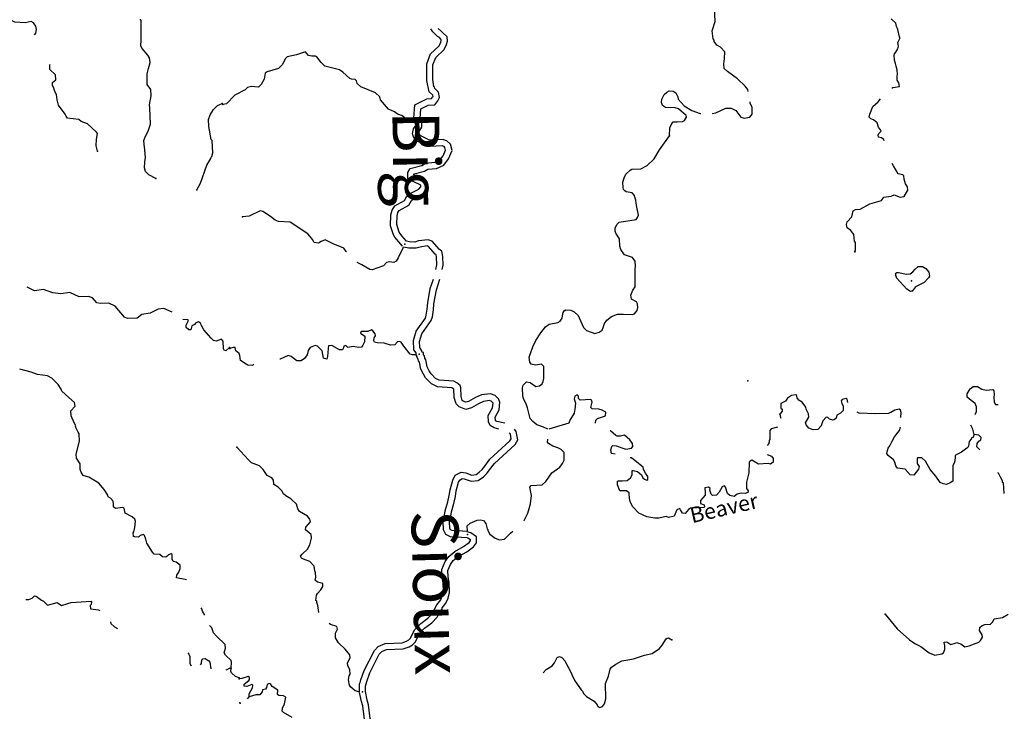
# Model space of a CAD drawing. Extents: x 2034979 to 2436151, y 15805230 to 15998193.
# Drawn here: x 2262945 to 2294485, y 15823295 to 15845460 of the extents above; entities that cross this region are included whole.
import ezdxf
from ezdxf.enums import TextEntityAlignment as Align

# ---------------------------------------------------------------- set-up
doc = ezdxf.new("R2010")
doc.units = 0
doc.header["$MEASUREMENT"] = 0
doc.layers.add('L3', color=7, linetype='CONTINUOUS')
doc.layers.add('L4', color=7, linetype='CONTINUOUS')
doc.styles.add('STYLE-FONT007', font='font007.shx')
doc.styles.add('STYLE-FONT023', font='font023.shx')

msp = doc.modelspace()

# ---------------------------------------------------------------- linework, layer by layer
at = {"layer": 'L3', "color": 140, "linetype": 'CONTINUOUS', "flags": 128}
for points in [[(2286281.53, 15843157.47), (2286264.86, 15843224.14), (2286181.53, 15843332.47), (2285939.87, 15843565.8), (2285614.88, 15843799.15), (2285506.55, 15843890.81), (2285498.22, 15844049.15), (2285523.22, 15844215.81), (2285531.55, 15844424.15), (2285389.88, 15844574.16), (2285281.56, 15844640.82), (2285189.89, 15844757.49), (2285189.89, 15844807.49), (2285156.56, 15844849.16), (2285131.56, 15845099.16), (2285223.23, 15845399.16), (2285206.56, 15845849.17)], [(2267307.07, 15840365.79), (2267082.08, 15840482.46), (2266973.75, 15840599.13), (2266940.41, 15840707.46), (2266957.08, 15840907.47), (2266973.75, 15841040.8), (2266957.08, 15841290.8), (2266932.08, 15841465.8), (2266923.75, 15841582.47), (2266973.75, 15841724.15), (2267057.08, 15841890.81), (2267132.08, 15842107.48), (2267115.41, 15842632.49), (2267098.75, 15842732.49), (2267157.08, 15843024.16), (2267140.41, 15843224.16), (2267032.08, 15843382.49), (2267023.75, 15843474.16), (2267023.75, 15843724.17), (2267073.75, 15843890.83), (2267123.75, 15844090.83), (2267107.08, 15844240.83), (2267048.75, 15844324.17), (2266865.41, 15844532.51), (2266823.75, 15844615.84), (2266832.08, 15844815.84), (2266840.41, 15845432.52), (2266815.41, 15845457.52)], [(2290881.4, 15843265.79), (2290914.73, 15843282.46), (2291123.06, 15843315.8), (2291106.39, 15843440.8), (2291056.39, 15843524.14), (2291048.06, 15843657.47), (2291064.72, 15843699.14), (2291056.39, 15843849.14), (2291023.06, 15843965.8), (2290998.06, 15844057.47), (2290964.72, 15844157.47), (2290956.39, 15844307.48), (2290973.06, 15844365.81), (2291014.72, 15844415.81), (2291073.06, 15844524.15), (2291098.06, 15844615.81), (2291073.06, 15844724.15), (2291148.06, 15844874.15), (2291123.06, 15844907.48), (2291073.06, 15845140.81), (2291064.72, 15845174.16), (2291031.39, 15845240.82), (2291014.72, 15845349.16), (2290856.4, 15845490.82)], [(2263423.85, 15844974.18), (2263457.18, 15845032.51), (2263482.18, 15845140.85), (2263465.51, 15845249.19), (2263382.18, 15845357.52), (2263315.51, 15845399.19), (2263115.52, 15845357.52), (2262790.53, 15845382.52), (2262707.2, 15845424.19), (2262557.2, 15845382.52), (2262348.88, 15845299.19), (2262015.55, 15845307.52), (2261815.56, 15845232.52), (2261540.56, 15845224.19), (2261207.24, 15845157.52), (2261098.92, 15845215.85), (2261023.92, 15845265.85)], [(2275573.51, 15842307.47), (2275598.51, 15842732.48), (2275981.82, 15842924.15), (2276140.15, 15842932.48), (2276173.49, 15842974.15), (2276190.15, 15842999.15), (2276181.82, 15843040.81), (2276056.82, 15843149.15), (2275981.82, 15843515.81), (2275981.82, 15843524.15), (2275981.82, 15844040.82), (2276106.82, 15844365.82), (2276373.48, 15844615.83), (2276431.81, 15844732.5), (2276441.03, 15844803.91), (2276437.62, 15844831.14), (2276390.14, 15844890.83), (2276331.81, 15844924.17), (2276181.82, 15845065.83), (2276117.84, 15845168.09)], [(2275773.5, 15842290.8), (2275798.5, 15842599.15), (2276031.82, 15842724.15), (2276240.15, 15842732.48), (2276340.14, 15842857.48), (2276390.14, 15842965.81), (2276365.14, 15843140.81), (2276240.15, 15843249.15), (2276231.82, 15843299.15), (2276206.82, 15843315.81), (2276181.82, 15843540.81), (2276181.82, 15844007.49), (2276273.48, 15844249.16), (2276540.14, 15844499.16), (2276615.13, 15844665.83), (2276648.47, 15844774.17), (2276638.33, 15844909.42), (2276492.06, 15845045.56), (2276448.48, 15845090.83), (2276354.64, 15845176.85)], [(2275573.51, 15842282.47), (2275323.51, 15842274.14), (2275181.85, 15842390.8), (2275073.52, 15842415.8), (2274948.52, 15842507.48), (2274756.86, 15842590.81), (2274506.87, 15842890.81), (2274481.87, 15842982.48), (2274340.2, 15843115.81), (2273873.55, 15843307.48), (2273756.89, 15843415.82), (2273731.89, 15843499.16), (2273690.22, 15843540.82), (2273573.56, 15843549.16), (2273515.22, 15843574.16), (2273298.57, 15843782.49), (2273190.23, 15843857.49), (2272723.59, 15843974.16), (2272598.59, 15844090.82), (2272465.25, 15844274.17), (2272415.25, 15844290.83), (2272298.6, 15844290.83), (2272198.6, 15844307.5), (2272098.6, 15844424.17), (2271815.27, 15844332.5), (2271515.28, 15844265.83), (2271456.95, 15844215.83), (2271348.63, 15844007.5), (2271231.96, 15843890.82), (2270873.64, 15843790.82), (2270806.97, 15843740.82), (2270773.64, 15843557.49), (2270681.97, 15843382.49), (2270598.65, 15843299.16), (2270481.98, 15843307.49), (2270365.31, 15843315.82), (2270240.32, 15843290.82), (2270165.32, 15843207.49), (2269840.33, 15843040.82), (2269573.68, 15842765.81), (2269448.68, 15842740.81)], [(2265432.13, 15841249.14), (2265390.46, 15841415.8), (2265407.13, 15841632.48), (2265432.13, 15841807.48), (2265407.13, 15841857.48), (2265115.47, 15842124.15), (2264915.47, 15842199.15), (2264840.47, 15842257.48), (2264473.82, 15842307.48), (2264432.15, 15842365.82), (2264398.83, 15842432.49), (2264190.49, 15842724.16), (2264148.83, 15842890.82), (2264123.83, 15843065.82), (2264065.49, 15843157.49), (2264032.17, 15843299.17), (2263990.5, 15843349.17), (2263990.5, 15843449.17), (2264098.83, 15843532.5), (2264090.49, 15843690.83), (2263915.5, 15843865.83), (2263907.17, 15844007.5), (2263923.84, 15844032.5)], [(2283756.6, 15841732.46), (2283773.27, 15841990.79), (2283831.6, 15842132.46), (2283881.6, 15842190.79), (2284006.6, 15842190.79), (2284181.59, 15842199.13), (2284239.92, 15842224.13), (2284306.59, 15842332.46), (2284298.26, 15842390.79), (2284048.26, 15842607.47), (2283939.93, 15842632.47), (2283631.61, 15842649.14), (2283539.94, 15842707.47), (2283506.61, 15842807.47), (2283514.94, 15842915.8), (2283589.94, 15843057.47), (2283673.27, 15843132.47), (2283748.27, 15843174.14), (2283873.27, 15843165.8), (2283964.93, 15843115.8), (2284031.59, 15842990.8), (2284039.92, 15842907.47), (2284231.59, 15842699.14), (2284473.25, 15842549.13), (2284739.9, 15842457.46), (2284764.9, 15842457.46)], [(2268615.37, 15840007.46), (2268732.03, 15840215.79), (2268940.36, 15840799.13), (2269065.35, 15841007.47), (2269073.69, 15841049.14), (2269098.69, 15841074.14), (2269132.02, 15841190.8), (2269107.02, 15841582.47), (2269073.69, 15841615.8), (2269007.02, 15842032.48), (2268990.35, 15842257.48), (2269048.69, 15842407.48), (2269148.69, 15842582.48), (2269282.02, 15842707.48), (2269432.01, 15842774.15)], [(2285131.56, 15842457.46), (2285239.89, 15842474.13), (2285564.88, 15842624.13), (2285739.88, 15842624.13), (2285889.87, 15842549.13), (2286048.21, 15842340.79), (2286148.2, 15842307.46), (2286331.53, 15842340.79), (2286406.53, 15842432.46), (2286406.53, 15842640.79), (2286348.2, 15842782.46), (2286339.86, 15842824.14)], [(2290639.74, 15841574.12), (2290631.41, 15841615.78), (2290556.41, 15841674.12), (2290456.41, 15841699.12), (2290439.74, 15841757.45), (2290464.74, 15841807.45), (2290539.74, 15841882.45), (2290523.08, 15841932.45), (2290456.41, 15842015.78), (2290414.74, 15842149.12), (2290298.09, 15842249.12), (2290206.42, 15842282.46), (2290156.42, 15842340.79), (2290173.09, 15842432.46), (2290273.09, 15842674.13), (2290448.08, 15842824.13), (2290523.08, 15842924.13)], [(2275331.85, 15838357.43), (2275181.85, 15838532.43), (2275131.85, 15838607.43), (2275098.52, 15838649.1), (2275023.53, 15838890.77), (2275031.86, 15839174.11), (2275056.85, 15839282.44), (2275098.52, 15839349.11), (2275415.17, 15839515.77), (2275498.51, 15839665.77), (2275548.51, 15839707.44), (2275848.5, 15839865.78), (2275998.5, 15840015.78), (2275998.5, 15840249.12), (2275898.5, 15840324.12), (2275648.51, 15840449.12), (2275573.51, 15840490.78), (2275573.51, 15840507.45), (2275581.84, 15840524.12), (2275906.83, 15840607.45), (2276015.16, 15840665.78), (2276298.49, 15840690.78), (2276531.81, 15840799.12), (2276681.81, 15840999.13), (2276798.47, 15841265.79), (2276748.47, 15841465.79), (2276640.14, 15841565.79), (2276506.81, 15841615.79), (2276090.15, 15841599.13), (2276056.82, 15841599.13), (2275990.16, 15841640.79), (2275798.5, 15841732.47), (2275740.16, 15841790.8), (2275731.83, 15841815.8), (2275740.16, 15841874.14), (2275831.83, 15842015.8), (2275823.5, 15842157.47), (2275765.16, 15842332.47)], [(2275206.85, 15838199.1), (2275023.53, 15838415.76), (2274965.19, 15838490.76), (2274915.19, 15838565.76), (2274823.53, 15838857.44), (2274831.86, 15839207.44), (2274873.53, 15839357.44), (2274956.86, 15839499.11), (2275273.52, 15839665.77), (2275348.52, 15839799.12), (2275431.84, 15839874.12), (2275731.83, 15840032.45), (2275798.5, 15840099.12), (2275798.5, 15840149.12), (2275798.5, 15840157.45), (2275548.51, 15840274.12), (2275373.51, 15840374.12), (2275373.51, 15840557.45), (2275448.51, 15840690.78), (2275831.83, 15840790.79), (2275948.5, 15840865.79), (2276248.49, 15840890.79), (2276398.48, 15840957.46), (2276515.14, 15841099.13), (2276590.14, 15841282.46), (2276565.14, 15841365.79), (2276540.14, 15841399.13), (2276473.48, 15841415.79), (2276090.15, 15841399.13), (2275990.16, 15841399.13), (2275890.16, 15841474.13), (2275681.83, 15841565.79), (2275573.51, 15841674.14), (2275523.51, 15841799.14), (2275556.84, 15841957.47), (2275631.83, 15842065.8), (2275623.51, 15842124.14), (2275581.84, 15842265.8)], [(2279865.06, 15832340.69), (2279723.4, 15832399.03), (2279506.74, 15832474.03), (2279381.74, 15832582.36), (2279298.41, 15832674.03), (2279215.07, 15833015.7), (2279173.41, 15833149.04), (2279090.08, 15833290.7), (2279065.08, 15833399.04), (2279048.42, 15833657.38), (2279073.42, 15833749.05), (2279181.74, 15833849.05), (2279298.41, 15833832.38), (2279481.73, 15833699.05), (2279598.4, 15833724.05), (2279681.73, 15833790.71), (2279715.06, 15833865.71), (2279740.06, 15833965.71), (2279731.73, 15834349.05), (2279656.73, 15834415.71), (2279465.06, 15834390.71), (2279331.74, 15834424.05), (2279281.74, 15834482.38), (2279265.07, 15834649.06), (2279381.74, 15834974.06), (2279481.73, 15835182.39), (2279640.06, 15835424.06), (2279790.05, 15835615.73), (2279906.72, 15835699.07), (2280181.71, 15835757.4), (2280256.71, 15835799.07), (2280323.38, 15835890.73), (2280331.71, 15835965.73), (2280356.71, 15836074.07), (2280390.04, 15836124.07), (2280440.03, 15836157.4), (2280598.37, 15836149.07), (2280706.7, 15836099.07), (2280831.69, 15835982.4), (2281006.69, 15835590.72), (2281106.69, 15835499.06), (2281281.68, 15835432.39), (2281365.01, 15835407.39), (2281506.67, 15835440.72), (2281598.34, 15835507.39), (2281640, 15835590.72), (2281681.67, 15835724.06), (2281748.34, 15835832.4), (2281898.33, 15835949.07), (2282089.99, 15836024.07), (2282289.98, 15836024.07), (2282573.31, 15836007.4), (2282639.97, 15836032.4), (2282723.31, 15836140.73), (2282748.31, 15836240.73), (2282739.97, 15836357.4), (2282698.31, 15836415.73), (2282548.31, 15836499.07), (2282523.31, 15836632.4), (2282581.64, 15836790.73), (2282656.64, 15836899.08), (2282656.64, 15837465.74), (2282673.31, 15837565.74), (2282664.97, 15837715.74), (2282573.31, 15837840.75), (2282323.32, 15837924.09), (2282206.65, 15838090.75), (2282173.32, 15838199.09), (2282156.65, 15838440.75), (2282039.99, 15838615.76), (2282014.99, 15838682.43), (2282014.99, 15838782.43), (2282073.32, 15838899.1), (2282148.32, 15838965.76), (2282689.97, 15839057.43), (2282731.64, 15839115.76), (2282764.96, 15839199.1), (2282698.31, 15839507.43), (2282681.64, 15839674.11), (2282648.31, 15839774.11), (2282639.97, 15839824.11), (2282564.97, 15839915.77), (2282373.31, 15839940.77), (2282331.65, 15839974.11), (2282289.98, 15840015.77), (2282273.32, 15840082.44), (2282264.98, 15840257.44), (2282306.65, 15840390.77), (2282356.64, 15840507.45), (2282498.31, 15840640.78), (2282556.64, 15840674.12), (2282839.96, 15840682.45), (2283039.95, 15840790.78), (2283264.95, 15840999.12), (2283439.94, 15841290.78), (2283756.6, 15841732.46)], [(2289698.11, 15838015.74), (2289689.77, 15838040.74), (2289714.77, 15838065.74), (2289714.77, 15838315.74), (2289689.77, 15838357.41), (2289664.77, 15838574.09), (2289564.77, 15838707.42), (2289456.44, 15838790.75), (2289431.44, 15838899.09), (2289456.44, 15838982.42), (2289606.44, 15839140.75), (2289639.77, 15839332.42), (2289714.77, 15839374.09), (2289873.1, 15839382.42), (2290173.09, 15839557.43), (2290556.41, 15839665.76), (2290631.41, 15839774.1), (2290856.4, 15839799.1), (2290956.4, 15839849.1), (2291148.06, 15839774.1), (2291281.39, 15839790.76), (2291398.06, 15839999.1), (2291381.39, 15840099.1), (2291323.06, 15840199.1), (2291281.39, 15840349.1), (2291264.72, 15840457.43), (2291231.39, 15840490.76), (2291089.73, 15840515.77), (2290939.73, 15840774.11), (2290898.07, 15840849.11)], [(2273408.58, 15838020.67), (2273406.9, 15838032.43), (2273323.58, 15838140.76), (2272981.91, 15838274.1), (2272731.92, 15838407.43), (2272598.6, 15838349.1), (2272515.26, 15838299.1), (2272381.93, 15838324.1), (2272323.6, 15838415.76), (2272290.26, 15838457.43), (2272173.61, 15838599.11), (2271606.95, 15838965.77), (2271231.96, 15838990.77), (2271123.64, 15839032.44), (2270981.97, 15839157.44), (2270731.98, 15839315.78), (2270648.65, 15839332.45), (2270298.66, 15839165.77), (2270082, 15839140.77)], [(2276273.49, 15837457.42), (2276306.82, 15837607.42), (2276298.49, 15837857.42), (2276281.82, 15837924.09), (2276256.82, 15837940.75), (2276040.16, 15838190.76), (2275998.5, 15838207.43), (2275773.51, 15838174.1), (2275640.17, 15838132.43), (2275415.18, 15838140.76), (2275240.18, 15838174.1)], [(2276481.82, 15837457.42), (2276506.82, 15837590.75), (2276498.48, 15837874.09), (2276465.15, 15838040.76), (2276390.15, 15838090.76), (2276156.82, 15838357.43), (2276031.83, 15838407.43), (2275723.51, 15838374.1), (2275606.84, 15838332.43), (2275431.84, 15838340.76), (2275340.18, 15838357.43)], [(2275231.85, 15838174.1), (2275215.18, 15838140.76), (2275073.53, 15837824.09), (2275006.86, 15837724.09), (2274931.86, 15837674.09), (2274798.53, 15837699.09), (2274698.54, 15837682.42), (2274598.54, 15837574.09), (2274231.88, 15837440.75), (2274165.21, 15837457.42), (2273906.89, 15837607.42), (2273798.56, 15837657.42), (2273752.88, 15837674.83)], [(2291539.72, 15836765.72), (2291481.39, 15836749.06), (2291364.72, 15836824.07), (2291031.4, 15837190.73), (2291031.4, 15837224.07), (2291006.4, 15837240.73), (2291014.73, 15837332.4), (2291039.73, 15837357.4), (2291098.07, 15837357.4), (2291356.39, 15837307.4), (2291473.06, 15837315.73), (2291556.39, 15837382.4), (2291631.38, 15837465.73), (2291731.38, 15837549.07), (2291864.71, 15837549.07), (2291973.04, 15837490.73), (2292073.04, 15837365.73), (2292089.7, 15837240.73), (2292056.37, 15837190.73), (2291914.71, 15837040.73), (2291639.71, 15836899.07), (2291539.72, 15836765.72)], [(2275640.17, 15834732.39), (2275640.17, 15834782.39), (2275565.18, 15834882.39), (2275556.84, 15835182.4), (2275648.51, 15835474.07), (2275940.16, 15835899.07), (2275965.16, 15835990.73), (2275998.5, 15836182.41), (2276015.16, 15836382.41), (2276098.5, 15836849.08), (2276198.49, 15837149.09)], [(2275831.84, 15834807.39), (2275831.84, 15834849.06), (2275765.17, 15834949.06), (2275756.84, 15835149.07), (2275831.84, 15835390.73), (2276123.5, 15835815.73), (2276165.16, 15835940.73), (2276198.5, 15836165.74), (2276215.15, 15836349.08), (2276298.49, 15836799.08), (2276398.49, 15837140.75)], [(2267832.06, 15836082.41), (2267565.4, 15836207.42), (2267382.08, 15836182.42), (2267123.75, 15836057.41), (2266857.09, 15836007.41), (2266707.1, 15835890.74), (2266398.78, 15835882.41), (2266307.11, 15835924.08), (2266007.12, 15836274.09), (2265798.79, 15836374.09), (2265532.13, 15836365.75), (2265415.46, 15836390.75), (2265273.81, 15836540.75), (2265148.81, 15836590.75), (2264848.82, 15836574.09), (2264548.83, 15836715.75), (2264265.5, 15836674.09), (2264007.17, 15836707.43), (2263707.18, 15836807.43), (2263415.52, 15836774.1), (2263182.2, 15836882.43)], [(2269665.34, 15834949.07), (2269548.69, 15834849.07), (2269490.35, 15834865.73), (2269473.69, 15834907.4), (2269465.35, 15835157.4), (2269407.02, 15835215.73), (2269240.36, 15835157.4), (2269148.7, 15835182.4), (2269073.7, 15835257.4), (2268840.37, 15835524.08), (2268773.71, 15835657.41), (2268748.71, 15835699.08), (2268740.37, 15835732.41), (2268673.71, 15835774.08), (2268582.04, 15835740.74), (2268540.37, 15835690.74), (2268457.05, 15835649.08), (2268423.72, 15835524.08), (2268365.38, 15835524.08), (2268282.05, 15835590.74), (2268282.05, 15835665.74), (2268357.05, 15835824.08), (2268323.72, 15835840.74), (2268173.73, 15835849.08)], [(2275631.84, 15834724.06), (2275523.52, 15834724.06), (2275448.52, 15834740.72), (2275248.52, 15834999.06), (2275165.19, 15835124.07), (2275106.86, 15835149.07), (2275048.53, 15835132.4), (2274965.19, 15835040.72), (2274823.54, 15835032.39), (2274615.2, 15835090.73), (2274398.55, 15835099.07), (2274315.21, 15835124.07), (2274290.21, 15835165.73), (2274298.55, 15835265.73), (2274340.21, 15835332.4), (2274331.88, 15835390.73), (2274256.88, 15835490.73), (2274215.21, 15835515.73), (2274098.56, 15835465.73), (2273881.89, 15835465.73), (2273865.22, 15835415.73), (2273998.56, 15835315.73), (2273990.22, 15835132.4), (2273940.22, 15835024.07), (2273890.22, 15834965.73), (2273798.57, 15834957.4), (2273631.9, 15834990.73), (2273456.91, 15834957.4), (2273390.24, 15835015.73), (2273323.58, 15834999.07), (2273315.24, 15834940.73), (2273281.91, 15834874.06), (2273190.24, 15834874.07), (2272940.25, 15835015.73), (2272840.25, 15835007.4), (2272823.59, 15834924.07), (2272806.92, 15834665.72), (2272781.92, 15834582.39), (2272681.93, 15834615.72), (2272631.93, 15834849.07), (2272481.93, 15834999.07), (2272406.94, 15835015.73), (2272248.61, 15834957.4), (2272181.94, 15834857.4), (2272148.61, 15834724.06), (2272065.28, 15834599.06), (2271956.95, 15834524.06), (2271823.62, 15834524.06), (2271640.29, 15834665.72), (2271548.63, 15834699.07), (2271290.3, 15834582.39), (2271281.97, 15834582.39)], [(2270448.66, 15834415.72), (2270406.99, 15834382.39), (2270248.67, 15834390.72), (2270198.67, 15834415.72), (2270015.33, 15834540.73), (2269998.67, 15834699.07), (2269973.67, 15834757.4), (2269865.34, 15834849.07), (2269848.68, 15834949.07), (2269782.01, 15834949.07), (2269673.68, 15834924.07)], [(2278490.09, 15832532.36), (2278231.77, 15832582.36), (2278190.1, 15832607.36), (2278181.77, 15832624.04), (2278173.44, 15832724.04), (2278306.77, 15832957.37), (2278323.44, 15833207.37), (2278281.77, 15833307.37), (2278173.44, 15833415.7), (2278023.45, 15833474.04), (2277740.11, 15833432.37), (2277548.46, 15833349.04), (2277323.47, 15833224.04), (2277240.13, 15833199.04), (2277148.47, 15833232.37), (2277123.47, 15833257.37), (2277081.8, 15833382.37), (2277073.47, 15833657.38), (2277056.8, 15833732.38), (2276948.48, 15833824.05), (2276848.48, 15833874.05), (2276381.82, 15833907.38), (2276265.16, 15833965.71), (2276123.5, 15834107.38), (2276065.16, 15834207.38), (2275998.5, 15834332.39), (2275956.83, 15834557.39), (2275923.51, 15834615.72), (2275906.84, 15834682.39), (2275881.84, 15834707.39), (2275881.84, 15834790.72), (2275840.17, 15834807.39)], [(2278290.1, 15832340.69), (2278148.44, 15832382.36), (2278015.11, 15832457.36), (2277965.11, 15832574.03), (2277956.78, 15832774.04), (2278090.11, 15833024.04), (2278106.77, 15833174.04), (2278098.44, 15833182.37), (2278048.45, 15833232.37), (2277998.45, 15833257.37), (2277798.45, 15833224.04), (2277640.12, 15833149.04), (2277415.12, 15833024.04), (2277240.13, 15832965.7), (2277023.48, 15833049.04), (2276931.81, 15833149.04), (2276865.14, 15833349.04), (2276856.81, 15833615.71), (2276823.48, 15833640.71), (2276790.14, 15833657.38), (2276323.49, 15833690.71), (2276140.16, 15833790.71), (2275948.51, 15833982.38), (2275881.84, 15834099.05), (2275790.17, 15834257.39), (2275756.84, 15834482.39), (2275723.51, 15834524.06), (2275706.84, 15834574.06), (2275640.17, 15834724.06), (2275665.17, 15834649.06)], [(2266590.44, 15828907.34), (2266582.11, 15829015.67), (2266598.78, 15829049.01), (2266632.11, 15829190.67), (2266657.11, 15829390.67), (2266632.11, 15829449.01), (2266548.78, 15829532.34), (2266323.78, 15829640.68), (2266290.45, 15829807.35), (2266240.45, 15829824.02), (2266015.45, 15829790.68), (2265948.8, 15829849.02), (2265948.8, 15829932.35), (2265940.46, 15830032.35), (2265857.13, 15830124.02), (2265773.8, 15830165.68), (2265765.46, 15830224.02), (2265648.8, 15830407.36), (2265482.14, 15830607.36), (2265157.15, 15830799.03), (2264982.15, 15830849.03), (2264915.48, 15830957.36), (2264882.15, 15831040.69), (2264882.15, 15831224.04), (2264765.49, 15831407.37), (2264748.83, 15831532.37), (2264857.15, 15831949.04), (2264848.82, 15832190.71), (2264815.49, 15832240.71), (2264732.16, 15832415.71), (2264740.49, 15832440.71), (2264698.83, 15832515.71), (2264598.83, 15832765.71), (2264582.16, 15832924.05), (2264723.83, 15833074.06), (2264698.83, 15833190.72), (2264523.83, 15833349.06), (2264290.5, 15833557.39), (2264273.84, 15833615.72), (2264173.84, 15833765.72), (2263973.85, 15833974.07), (2263832.18, 15834040.73), (2263515.52, 15834090.73), (2263307.2, 15834165.73), (2262948.88, 15834257.4)], [(2293539.66, 15832807.35), (2293564.66, 15832824.02), (2293598, 15832907.35), (2293589.66, 15833057.35), (2293548, 15833157.35), (2293423.01, 15833257.35), (2293298.01, 15833357.36), (2293298.01, 15833465.69), (2293389.67, 15833632.36), (2293489.66, 15833699.03), (2293623, 15833707.36), (2293764.66, 15833615.69), (2293906.32, 15833590.69), (2294114.65, 15833607.36), (2294147.99, 15833565.69), (2294156.32, 15833432.36), (2294147.99, 15833374.02), (2294156.32, 15833199.02), (2294206.31, 15833124.02), (2294289.64, 15833124.02)], [(2281390.01, 15832524.03), (2281398.35, 15832624.03), (2281456.68, 15832682.36), (2281715, 15832765.69), (2281723.34, 15832882.36), (2281606.67, 15832949.03), (2281498.35, 15832982.37), (2281281.68, 15832990.7), (2281240.02, 15833032.37), (2281281.68, 15833207.37), (2281265.01, 15833265.7), (2281240.01, 15833282.37), (2280898.36, 15833265.7), (2280848.37, 15833315.7), (2280848.37, 15833390.7), (2280806.7, 15833432.37), (2280723.37, 15833399.04), (2280706.7, 15833307.37), (2280748.37, 15833174.04), (2280731.7, 15832982.37), (2280706.7, 15832849.03), (2280623.37, 15832707.36), (2280573.37, 15832649.03), (2280531.71, 15832532.36), (2279890.05, 15832340.69)], [(2289473.12, 15833190.69), (2289456.45, 15833299.03), (2289423.12, 15833324.03), (2289289.78, 15833290.69), (2289264.79, 15833240.69), (2289281.46, 15833157.36), (2289323.12, 15833082.36), (2289323.12, 15832932.36), (2289239.79, 15832849.02), (2289123.13, 15832782.35), (2289098.13, 15832690.68), (2289039.79, 15832640.68), (2288989.79, 15832624.02), (2288889.8, 15832657.35), (2288831.47, 15832715.68), (2288781.47, 15832724.02), (2288673.14, 15832599.02), (2288614.81, 15832440.68), (2288514.81, 15832324.02), (2288364.81, 15832315.68), (2288223.16, 15832374.02), (2288139.82, 15832474.02), (2288114.82, 15832540.68), (2288223.16, 15832724.02), (2288214.82, 15832824.03), (2288139.82, 15832974.03), (2288123.16, 15833040.69), (2288006.49, 15833207.36), (2287881.5, 15833274.03), (2287881.5, 15833307.36), (2287848.17, 15833315.69), (2287839.83, 15833415.69), (2287806.5, 15833440.69), (2287664.83, 15833415.69), (2287539.83, 15833332.36), (2287473.18, 15833232.36), (2287331.51, 15833157.36), (2287331.51, 15833007.36), (2287364.84, 15832982.36), (2287364.84, 15832915.69), (2287298.18, 15832815.69)], [(2291173.07, 15832707.35), (2291181.4, 15832874.02), (2291164.73, 15832940.68), (2291114.73, 15832974.02), (2290981.41, 15832940.68), (2290848.08, 15832865.68), (2290764.74, 15832840.68), (2290356.42, 15832832.35), (2289839.77, 15832849.02), (2289773.11, 15832882.35)], [(2287298.18, 15832815.69), (2287314.84, 15832707.36), (2287323.18, 15832690.69)], [(2277281.8, 15828857.33), (2276748.49, 15828890.66), (2276598.49, 15828957.33), (2276523.49, 15829115.66), (2276515.15, 15829382.33), (2276556.82, 15829582.33), (2276573.49, 15829715.67), (2276656.82, 15830007.34), (2276706.82, 15830215.67), (2276731.82, 15830390.67), (2276815.14, 15830707.35), (2276890.14, 15830857.35), (2277081.81, 15830957.35), (2277231.8, 15830940.68), (2277423.47, 15830865.68), (2277565.12, 15830882.35), (2277665.12, 15830957.35), (2277756.79, 15831049.02), (2277840.11, 15831149.02), (2278006.78, 15831374.02), (2278648.43, 15831965.69), (2278690.09, 15832032.36), (2278665.09, 15832174.03), (2278623.43, 15832224.03)], [(2277298.47, 15829057.33), (2276798.49, 15829090.66), (2276748.49, 15829107.33), (2276723.49, 15829165.66), (2276715.15, 15829365.66), (2276756.82, 15829549), (2276773.49, 15829682.34), (2276856.81, 15829957.34), (2276906.81, 15830182.34), (2276931.81, 15830357.34), (2276998.48, 15830640.68), (2277040.14, 15830707.35), (2277115.14, 15830757.35), (2277181.8, 15830740.68), (2277406.8, 15830665.67), (2277631.79, 15830690.67), (2277798.46, 15830807.35), (2277906.78, 15830915.68), (2277998.45, 15831032.35), (2278156.78, 15831240.68), (2278815.09, 15831849.03), (2278898.42, 15831999.03), (2278848.42, 15832257.36), (2278790.09, 15832340.69)], [(2282014.99, 15831540.68), (2281906.67, 15831557.35), (2281881.67, 15831674.02), (2281915, 15831782.35), (2281940, 15831815.68), (2282048.33, 15831799.02), (2282356.65, 15831690.68), (2282539.98, 15831732.35), (2282589.98, 15831782.35), (2282573.32, 15831882.35), (2282489.98, 15831990.68), (2282323.33, 15832140.69), (2282189.99, 15832107.35), (2282081.66, 15832107.36), (2282039.99, 15832132.36), (2281873.34, 15832282.36), (2281856.67, 15832282.36)], [(2287223.18, 15832399.02), (2287014.85, 15832349.02), (2286973.19, 15832290.68), (2286973.19, 15831999.02), (2286956.52, 15831982.35), (2286956.52, 15831924.02), (2286939.85, 15831915.68), (2286939.85, 15831874.02), (2286889.86, 15831815.68)], [(2293514.67, 15832165.67), (2293473.01, 15832057.34), (2293439.67, 15832057.34), (2293423.01, 15832015.67), (2293356.34, 15831940.67), (2293339.67, 15831790.67), (2293314.67, 15831749.01), (2293239.67, 15831699.01), (2293114.68, 15831599.01), (2292981.35, 15831540.67), (2292914.68, 15831490.67), (2292906.35, 15831415.67), (2292889.68, 15831265.66), (2292839.69, 15831174), (2292831.36, 15830824), (2292831.36, 15830674), (2292748.03, 15830615.66), (2292631.36, 15830565.66), (2292531.37, 15830582.33), (2292431.37, 15830624), (2292289.7, 15830832.33), (2292114.71, 15831040.66), (2291964.71, 15831307.34), (2291848.05, 15831415.67), (2291706.39, 15831415.67), (2291689.72, 15831390.67), (2291689.72, 15831240.66), (2291756.39, 15831140.66), (2291739.72, 15831057.33), (2291589.72, 15830865.66), (2291464.73, 15830874), (2291314.73, 15831057.33), (2291064.74, 15831082.33), (2291014.74, 15831157.33), (2290981.41, 15831282.34), (2290931.41, 15831357.34), (2290764.74, 15831490.67), (2290723.09, 15831557.34), (2290739.75, 15831657.34), (2290764.74, 15831732.34), (2290823.08, 15831799.01), (2290898.08, 15831957.34), (2290964.74, 15832090.67), (2291123.07, 15832299.02), (2291156.4, 15832399.02), (2291156.4, 15832399.02)], [(2293514.67, 15832165.67), (2293473.01, 15832332.34), (2293414.67, 15832465.68)], [(2279106.75, 15829399), (2279106.75, 15829407.33), (2279223.42, 15829649), (2279306.74, 15829940.66), (2279340.07, 15830215.67), (2279290.07, 15830482.34), (2279331.74, 15830532.34), (2279681.73, 15830557.34), (2279798.4, 15830657.34), (2279990.05, 15830940.67), (2280248.39, 15831115.68), (2280331.71, 15831232.35), (2280381.71, 15831340.68), (2280381.71, 15831590.68), (2280290.04, 15831682.35), (2280181.72, 15831740.68), (2280023.39, 15831790.68), (2279881.73, 15831874.03), (2279856.73, 15831915.69), (2279865.06, 15832015.69)], [(2293698, 15831674.01), (2293606.33, 15831765.67), (2293614.66, 15831882.34), (2293664.66, 15831957.34), (2293731.33, 15831999.01), (2293748, 15832074.01), (2293673, 15832149.01), (2293514.67, 15832165.67)], [(2272523.61, 15826465.64), (2272498.61, 15826690.64), (2272465.27, 15826782.31), (2272465.27, 15826823.98), (2272431.94, 15826848.98), (2272448.61, 15827015.64), (2272481.94, 15827065.64), (2272590.27, 15827190.64), (2272656.94, 15827290.64), (2272656.94, 15827390.64), (2272481.94, 15827432.32), (2272406.94, 15827498.99), (2272431.94, 15827590.65), (2272423.61, 15827732.32), (2272398.61, 15827798.99), (2272381.94, 15827948.99), (2272240.28, 15828098.99), (2272031.95, 15828165.65), (2271973.63, 15828198.99), (2271940.29, 15828265.66), (2271990.28, 15828332.33), (2272165.28, 15828490.66), (2272240.28, 15828632.33), (2272290.28, 15828840.66), (2272281.95, 15828957.33), (2272098.62, 15829115.66), (2272106.95, 15829199.01), (2272256.95, 15829365.67), (2272240.28, 15829449.01), (2272165.28, 15829549.01), (2271906.96, 15829699.01), (2271856.96, 15829782.34), (2271815.29, 15829932.34), (2271631.96, 15830099.02), (2271465.3, 15830199.02), (2271390.3, 15830265.68), (2271340.3, 15830357.35), (2271223.64, 15830474.02), (2271090.31, 15830565.68), (2271073.65, 15830699.02), (2271023.65, 15830774.02), (2270873.65, 15830849.02), (2270748.66, 15831040.69), (2270623.66, 15831157.36), (2270373.67, 15831257.36), (2270273.67, 15831349.03), (2269898.68, 15831757.37)], [(2282381.66, 15830357.34), (2282173.33, 15830365.67), (2282089.99, 15830557.34), (2282089.99, 15830665.67), (2282131.66, 15830682.34), (2282239.99, 15830682.34), (2282406.65, 15830690.67), (2282514.98, 15830782.34), (2282564.98, 15830874.01), (2282564.98, 15831015.67), (2282598.32, 15831007.34), (2282739.97, 15830982.34), (2282864.97, 15830874.01), (2282906.64, 15830782.34), (2282956.64, 15830732.34), (2283031.64, 15830699.01), (2283064.97, 15830724.01), (2283064.97, 15830815.67), (2282989.97, 15830924.01), (2282923.31, 15831040.67), (2282914.97, 15831115.67), (2282823.31, 15831190.67), (2282764.97, 15831232.34), (2282548.32, 15831415.68), (2282498.32, 15831415.68)], [(2286889.86, 15831524.01), (2287023.19, 15831474.01), (2287081.52, 15831399.01), (2287081.52, 15831282.34), (2286998.19, 15831215.67), (2286923.19, 15831232.34), (2286614.86, 15831215.67), (2286506.54, 15831282.34), (2286398.21, 15831340.67), (2286348.21, 15831315.67), (2286314.87, 15831282.34), (2286306.54, 15830932.34), (2286223.22, 15830640.66), (2286231.55, 15830440.66), (2286281.54, 15830365.66), (2286264.87, 15830307.33), (2286181.55, 15830274), (2286056.55, 15830290.66), (2285923.22, 15830257.33), (2285831.56, 15830182.33), (2285698.23, 15830207.33), (2285623.23, 15830274), (2285556.56, 15830474), (2285523.24, 15830524), (2285448.24, 15830490.66), (2285356.57, 15830315.66), (2285264.9, 15830224), (2285139.91, 15830215.66), (2285098.25, 15830249), (2285056.58, 15830382.33), (2285064.91, 15830432.33), (2285006.58, 15830474), (2284889.91, 15830457.33), (2284889.91, 15830399), (2284906.58, 15830349), (2284898.25, 15830224), (2284756.59, 15830049), (2284748.26, 15829957.33), (2284873.25, 15829915.66), (2284881.58, 15829849), (2284864.92, 15829824), (2284431.6, 15829807.33), (2284364.93, 15829765.66), (2284264.93, 15829632.33), (2284173.28, 15829640.66), (2284114.94, 15829749), (2284089.94, 15829790.66), (2283998.28, 15829749), (2283906.61, 15829549), (2283731.62, 15829507.33), (2283656.62, 15829540.66), (2283423.3, 15829482.33), (2283289.96, 15829482.33), (2283031.64, 15829524), (2282773.32, 15829649), (2282589.98, 15829849), (2282514.98, 15829982.33), (2282481.65, 15830099), (2282473.32, 15830299.01), (2282381.66, 15830357.34)], [(2294481.31, 15830273.99), (2294456.31, 15830615.65), (2294431.31, 15830632.32), (2294422.98, 15830682.33), (2294372.98, 15830774), (2294297.98, 15830924), (2294281.32, 15830940.66)], [(2277290.13, 15829065.66), (2277281.8, 15829240.66), (2277373.47, 15829324), (2277598.46, 15829424), (2277706.79, 15829432.33), (2277806.79, 15829407.33), (2277881.79, 15829315.66), (2277923.45, 15829140.66), (2277940.11, 15829124), (2277940.11, 15829090.66), (2278006.78, 15828974), (2278173.45, 15828848.99), (2278315.1, 15828790.65), (2278473.44, 15828815.65), (2278665.09, 15829007.33), (2278740.09, 15829065.66)], [(2268284.64, 15827513.73), (2268248.73, 15827523.99), (2267965.4, 15827573.99), (2267973.74, 15827657.32), (2268040.4, 15827757.32), (2268082.07, 15827874), (2268082.07, 15827982.33), (2267957.07, 15828074), (2267865.4, 15828099), (2267823.74, 15828174), (2267823.74, 15828315.66), (2267798.74, 15828340.66), (2267707.08, 15828307.33), (2267673.75, 15828265.66), (2267623.75, 15828232.33), (2267523.75, 15828249), (2267432.08, 15828315.66), (2267257.09, 15828332.33), (2267198.76, 15828390.66), (2267015.43, 15828682.34), (2266990.43, 15828815.67), (2266940.43, 15828924.01), (2266907.1, 15828965.67), (2266798.77, 15828924.01), (2266748.77, 15828874.01), (2266623.78, 15828882.34), (2266590.44, 15828907.34)], [(2273831.91, 15823915.61), (2273831.91, 15824173.95), (2273848.58, 15824215.61), (2273873.58, 15824298.95), (2273981.9, 15824598.95), (2274306.89, 15825240.62), (2274431.89, 15825373.96), (2274648.55, 15825465.62), (2275198.54, 15825490.62), (2275340.19, 15825540.62), (2275406.86, 15825582.29), (2275465.19, 15825640.62), (2275590.18, 15825907.3), (2275790.18, 15826107.3), (2276015.17, 15826282.3), (2276156.84, 15826423.97), (2276306.83, 15826707.3), (2276431.83, 15826865.64), (2276481.83, 15826990.64), (2276523.5, 15827115.64), (2276515.16, 15827407.31), (2276473.5, 15827573.98), (2276465.16, 15827840.65), (2276573.49, 15828098.99), (2276690.15, 15828257.32), (2276881.81, 15828415.65), (2277156.81, 15828573.99), (2277340.13, 15828707.32), (2277381.8, 15828765.65), (2277381.8, 15828790.65), (2277298.47, 15828849), (2277290.13, 15828849)], [(2274023.57, 15823915.61), (2274023.57, 15824098.95), (2274065.23, 15824248.95), (2274156.9, 15824523.95), (2274465.22, 15825123.96), (2274548.56, 15825207.29), (2274698.55, 15825273.96), (2275231.87, 15825298.96), (2275423.53, 15825365.62), (2275523.53, 15825423.96), (2275623.52, 15825523.96), (2275748.52, 15825790.62), (2275915.18, 15825957.3), (2276148.51, 15826132.3), (2276315.16, 15826307.3), (2276406.83, 15826482.3), (2276481.83, 15826565.63), (2276481.83, 15826607.3), (2276598.49, 15826765.63), (2276665.15, 15826923.98), (2276715.15, 15827098.98), (2276706.82, 15827432.31), (2276665.15, 15827607.31), (2276656.82, 15827807.31), (2276740.15, 15827998.99), (2276831.82, 15828123.99), (2276990.14, 15828257.32), (2277265.13, 15828407.32), (2277481.8, 15828565.65), (2277573.46, 15828698.99), (2277573.46, 15828882.33), (2277398.47, 15829015.66), (2277281.8, 15829049)], [(2263140.54, 15826873.99), (2263240.54, 15826873.99), (2263340.53, 15826923.99), (2263415.53, 15826998.99), (2263473.87, 15826982.32), (2263640.52, 15826857.32), (2263707.19, 15826823.99), (2263832.19, 15826698.99), (2264140.51, 15826782.32), (2264282.18, 15826690.65), (2264482.17, 15826748.99), (2264598.84, 15826782.32), (2265232.15, 15826823.99), (2265248.82, 15826807.32)], [(2265248.82, 15826807.32), (2265232.15, 15826715.65), (2265198.82, 15826682.32), (2265215.48, 15826573.98), (2265465.47, 15826548.98), (2265507.14, 15826523.98)], [(2268873.72, 15826373.98), (2268798.72, 15826507.31), (2268782.05, 15826582.31), (2268760.94, 15826608.29)], [(2290673.09, 15826407.28), (2291056.41, 15825940.61), (2291448.07, 15825590.6), (2291623.07, 15825465.6), (2291814.72, 15825373.94), (2292081.38, 15825165.6), (2292264.71, 15825098.94), (2292481.37, 15825132.27), (2292539.7, 15825173.94), (2292581.37, 15825273.94), (2292581.37, 15825415.6), (2292573.04, 15825432.27), (2292556.37, 15825515.6), (2292639.7, 15825523.94), (2292773.03, 15825440.6), (2292914.69, 15825473.94), (2292964.69, 15825498.94), (2293023.03, 15825482.27), (2293089.69, 15825457.27), (2293223.02, 15825365.6), (2293356.35, 15825390.6), (2293673.01, 15825515.6), (2293723.01, 15825565.6), (2293789.67, 15825673.94), (2293773.01, 15825740.6), (2293689.67, 15825882.27), (2293706.34, 15825982.28), (2293781.34, 15826040.61), (2293856.33, 15826073.95), (2294039.66, 15826090.61), (2294114.66, 15826165.61), (2294156.32, 15826257.28), (2294422.99, 15826298.95), (2294606.31, 15826407.28)], [(2265857.13, 15826157.31), (2265865.46, 15826107.31), (2265982.13, 15825998.98), (2266073.8, 15825948.98)], [(2269723.69, 15824682.29), (2269732.02, 15824865.62), (2269715.35, 15824923.96), (2269540.36, 15825098.96), (2269498.7, 15825173.96), (2269540.36, 15825315.63), (2269523.7, 15825440.63), (2269248.71, 15825698.97), (2269148.71, 15825807.3), (2269098.71, 15825973.97), (2269023.71, 15826040.63)], [(2273823.58, 15823923.95), (2273806.91, 15823923.95), (2273690.24, 15823948.95), (2273548.58, 15824065.61), (2273506.92, 15824132.28), (2273473.59, 15824307.28), (2273490.25, 15824373.95), (2273498.59, 15824432.28), (2273531.91, 15824490.61), (2273523.58, 15824632.28), (2273456.92, 15824748.96), (2273448.59, 15824848.96), (2273531.91, 15825007.29), (2273523.58, 15825107.29), (2273373.59, 15825282.29), (2273156.92, 15825490.62), (2273056.93, 15825648.97), (2273056.93, 15825798.97), (2273123.59, 15825923.97), (2273098.6, 15826015.63), (2272898.6, 15826073.97), (2272856.93, 15826107.3)], [(2279710.04, 15824530.97), (2279806.74, 15824632.28), (2280006.73, 15824757.28), (2280073.4, 15824848.95), (2280165.05, 15825015.61), (2280240.05, 15825048.95), (2280315.05, 15825023.95), (2280423.39, 15824898.95), (2280498.39, 15824723.95), (2280540.04, 15824682.28), (2280731.71, 15824273.94), (2280931.7, 15823982.27), (2280973.37, 15823940.6), (2281006.7, 15823865.6), (2281106.7, 15823773.94), (2281348.36, 15823615.59), (2281440.02, 15823507.26), (2281465.02, 15823448.93), (2281531.69, 15823415.59), (2281615.02, 15823448.93), (2281681.68, 15823532.26), (2281723.35, 15823690.59), (2281715.01, 15824182.27), (2281806.68, 15824423.94), (2281856.68, 15824640.6), (2281898.35, 15824707.28), (2282040, 15824807.28), (2282231.67, 15824907.28), (2282423.33, 15824948.95), (2282606.66, 15824973.95), (2282956.65, 15825098.95), (2283206.64, 15825148.95), (2283439.96, 15825307.28), (2283523.3, 15825415.61), (2283648.29, 15825615.61), (2283681.62, 15825640.61), (2283731.62, 15825648.95), (2283831.62, 15825582.28)], [(2268332.06, 15825165.63), (2268365.39, 15825123.97), (2268398.73, 15825048.96), (2268390.39, 15824823.96), (2268440.39, 15824748.96)], [(2268732.05, 15824782.29), (2268765.38, 15824832.29), (2268782.05, 15824940.62), (2268815.38, 15824973.96), (2268882.05, 15824990.62), (2269007.04, 15824915.62), (2269032.04, 15824873.96), (2269065.37, 15824657.29)], [(2269557.03, 15824623.96), (2269590.36, 15824632.29), (2269665.36, 15824682.29), (2269723.69, 15824682.29)], [(2269973.69, 15824365.62), (2269857.02, 15824407.29), (2269732.02, 15824532.29), (2269707.02, 15824582.29), (2269723.69, 15824682.29)], [(2270290.34, 15823757.28), (2270298.68, 15823857.28), (2270398.67, 15824048.95), (2270415.33, 15824132.28), (2270382.01, 15824157.28), (2270223.68, 15824090.61), (2270140.34, 15824098.95), (2270140.34, 15824165.61), (2270282.01, 15824282.28), (2270307.01, 15824315.61), (2270307.01, 15824373.96), (2270265.34, 15824407.29), (2270065.34, 15824348.96), (2269973.69, 15824340.62)], [(2271673.64, 15823098.94), (2271390.31, 15823257.27), (2271356.98, 15823298.94), (2271365.31, 15823398.94), (2271431.98, 15823532.27), (2271465.3, 15823748.95), (2271398.65, 15823790.61), (2271248.65, 15823798.95), (2271206.98, 15823832.28), (2271215.31, 15823973.95), (2271031.99, 15824090.61), (2270981.99, 15824173.95), (2270931.99, 15824182.28), (2270873.66, 15824157.28), (2270848.66, 15824057.28), (2270815.32, 15824007.28), (2270723.67, 15823982.28), (2270715.33, 15823923.95), (2270640.33, 15823823.95), (2270507, 15823823.95), (2270398.68, 15823790.61), (2270290.34, 15823757.28)], [(2270240.34, 15823698.95), (2270290.34, 15823757.28)], [(2274990.21, 15822107.26), (2274965.21, 15822140.59), (2274865.21, 15822190.59), (2274423.56, 15822490.59), (2274173.57, 15822682.26), (2274090.23, 15822790.59), (2274015.23, 15822923.94), (2273990.23, 15823032.27), (2273931.9, 15823465.6), (2273890.24, 15823607.27), (2273831.91, 15823898.95)], [(2275098.54, 15822265.59), (2275090.2, 15822282.26), (2274965.21, 15822348.93), (2274531.89, 15822648.93), (2274306.89, 15822823.93), (2274248.57, 15822898.93), (2274190.23, 15822998.94), (2274173.57, 15823065.6), (2274115.23, 15823507.27), (2274073.57, 15823648.94), (2274023.57, 15823932.28)]]:
    msp.add_lwpolyline(points, dxfattribs=at)
at = {"layer": 'L3', "color": 140, "linetype": 'CONTINUOUS'}
for p in [(2266815.41, 15845457.52), (2269432.01, 15842774.15), (2269448.68, 15842740.81), (2275673.5, 15842299.14), (2283756.6, 15841732.46), (2265432.13, 15841249.14), (2267307.07, 15840365.79), (2268615.37, 15840007.46), (2270082, 15839140.77), (2275281.85, 15838265.76), (2289698.11, 15838015.74), (2291514.72, 15837090.73), (2291539.72, 15836765.72), (2269665.34, 15834949.07), (2269673.68, 15834924.07), (2275740.17, 15834740.72), (2286273.21, 15833890.7), (2287298.18, 15832815.69), (2293514.67, 15832165.67), (2269898.68, 15831757.37), (2282381.66, 15830357.34), (2266590.44, 15828907.34), (2277290.13, 15828957.33), (2265248.82, 15826807.32), (2290673.09, 15826407.28), (2283831.62, 15825582.28), (2269723.69, 15824682.29), (2269973.69, 15824365.62), (2269973.69, 15824340.62), (2270290.34, 15823757.28), (2273923.57, 15823915.61), (2269998.69, 15823565.61), (2270007.02, 15823557.28)]:
    msp.add_point(p, dxfattribs=at)

# ---------------------------------------------------------------- texts
at = {"layer": 'L4', "color": 140, "linetype": 'CONTINUOUS'}
for s, height, rotation, style, p in [('Big', 1500.016, 270.750592, 'STYLE-FONT007', (2274901.88, 15841003.05)), ('Beaver', 499.986, 12.936431, 'STYLE-FONT023', (2285558.44, 15829569.63)), ('Sioux', 1500.016, 271.472239, 'STYLE-FONT007', (2275554.22, 15827082.74))]:
    msp.add_text(s, height=height, rotation=rotation, dxfattribs=dict(at, style=style)).set_placement(p, align=Align.CENTER)

doc.saveas('drawing.dxf')
